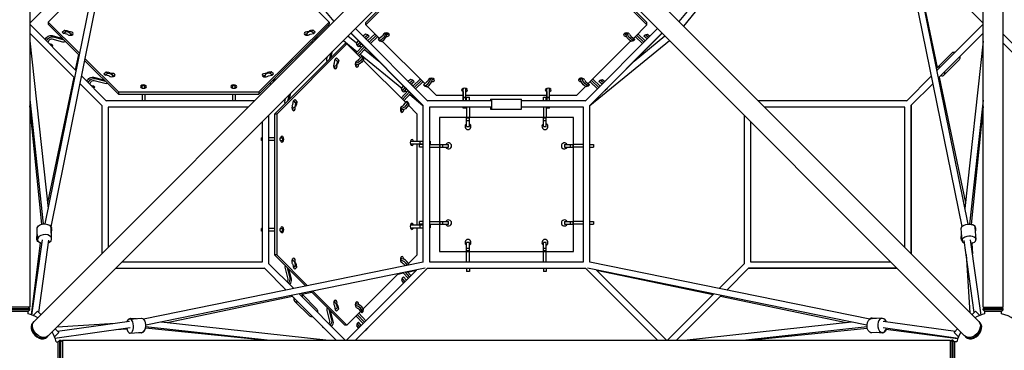
# Model space of a CAD drawing. Units: millimetres. Extents: x -4851 to 4851, y -4851 to 4851.
# Drawn here: x -1455 to 1488, y -1455 to -468 of the extents above; entities that cross this region are included whole.
import ezdxf

# ---------------------------------------------------------------- set-up
doc = ezdxf.new("R2010")
doc.units = ezdxf.units.MM
doc.header["$LTSCALE"] = 20
doc.layers.add('2d', color=230, linetype='Continuous')

msp = doc.modelspace()

# ---------------------------------------------------------------- linework, layer by layer
at = {"layer": '2d'}
for p, q in [((-1424.9, 1326.4), (-1424.9, -1326.6)), ((1424.7, -1326.6), (1424.7, 1326.4)), ((1485, -1326.6), (1485, 1326.4)), ((-1412.1, -1369.5), (-97.2, -54.6)), ((1412, -1369.5), (97.2, -54.7)), ((-1369.5, -1412.1), (-54.6, -97.2)), ((1369.3, -1412.1), (54.5, -97.3)), ((-1210.2, -242.6), (-1379.6, -1077.6)), ((-1192.1, -248.9), (-1362, -1086.5)), ((529.8, -487.4), (724.5, -249.5)), ((1361.8, -1085.4), (1192.1, -248.9)), ((1379.8, -1078.3), (1210.2, -242.6)), ((-1215.6, -269), (-1424.9, -478.3)), ((-210, -266.7), (-420, -476.7)), ((-210, -273.3), (-420, -483.3)), ((420, -476.7), (210, -266.7)), ((420, -483.3), (210, -273.3)), ((1424.7, -478.1), (1215.6, -269)), ((1215.8, -269.3), (1287.6, -611.2)), ((516.3, -473.9), (580.5, -395.4)), ((-1329.2, -434.5), (-1370, -475.1)), ((-530, -475.1), (-570.8, -434.5)), ((-546, -437.6), (-516.4, -473.8)), ((-1286.7, -619.8), (-1424.9, -481.7)), ((-1370, -475.1), (-1370, -481.6)), ((-1370, -475.1), (-1276.3, -568.2)), ((-1370, -481.6), (-1277.4, -573.6)), ((-1328.2, -505.8), (-1321.4, -499.5)), ((-1321.4, -499.5), (-1314.4, -500.8)), ((-1317.4, -503.5), (-1321.4, -499.5)), ((-740, -683.6), (-530, -475.1)), ((-740, -690.2), (-530, -481.6)), ((-578.6, -499.5), (-585.6, -500.8)), ((-578.6, -499.5), (-582.6, -503.5)), ((-571.8, -505.8), (-578.6, -499.5)), ((-532.5, -484.1), (-529.9, -487.3)), ((-530, -475.1), (-530, -481.6)), ((-235.5, -711), (-451.7, -494.3)), ((-420, -483.3), (-420, -476.7)), ((-420, -483.3), (-379.2, -524)), ((451.6, -494.4), (235.5, -711)), ((379.2, -524), (420, -483.3)), ((420, -483.3), (420, -476.7)), ((1286.7, -619.8), (1424.7, -481.9)), ((-1291.3, -642.2), (-1424.9, -508.6)), ((-1358.1, -515.7), (-1327.4, -523.9)), ((-1325.9, -535), (-1357.8, -526.5)), ((-1354.1, -519.7), (-1323.4, -527.9)), ((-1324.2, -509.8), (-1328.2, -505.8)), ((-1324.2, -509.8), (-1317.4, -503.5)), ((-1313.7, -511.6), (-1324.2, -509.8)), ((-1317.4, -503.5), (-1310.4, -504.8)), ((-1305.2, -507.4), (-1309.2, -503.4)), ((-590.8, -503.4), (-594.8, -507.4)), ((-582.6, -503.5), (-589.6, -504.8)), ((-586.3, -511.6), (-575.8, -509.8)), ((-575.8, -509.8), (-582.6, -503.5)), ((-568.3, -525.7), (-576.6, -527.9)), ((-571.8, -505.8), (-575.8, -509.8)), ((-564.4, -521.7), (-572.6, -523.9)), ((-473.8, -516.4), (-447.8, -537.7)), ((-465.4, -508), (-249.5, -723.9)), ((-249, -724.5), (-465.1, -507.8)), ((-421.6, -511.6), (-428.6, -517.4)), ((-424.6, -521.5), (-414.8, -513.3)), ((-414.8, -513.3), (-421.6, -511.6)), ((-420.5, -525.4), (-410.8, -517.3)), ((-419.7, -526.1), (-415.7, -530.1)), ((-392.7, -510.6), (-414.9, -531.2)), ((-410.8, -517.3), (-414.8, -513.3)), ((-410.9, -535.2), (-388.7, -514.6)), ((-406.9, -539.2), (-384.7, -518.6)), ((-372.7, -518.6), (-383.2, -527.4)), ((-379.2, -531.4), (-383.2, -527.4)), ((-383.2, -527.4), (-376.4, -529.1)), ((-376.4, -529.1), (-369.4, -523.3)), ((-372.4, -533.1), (-376.4, -529.1)), ((-372.4, -533.1), (-365.4, -527.3)), ((465, -507.8), (249, -724.5)), ((249.5, -723.9), (465.3, -508.1)), ((372.4, -533.1), (365.4, -527.3)), ((376.4, -529.1), (369.4, -523.3)), ((376.4, -529.1), (372.4, -533.1)), ((372.7, -518.6), (383.2, -527.4)), ((383.2, -527.4), (376.4, -529.1)), ((383.2, -527.4), (379.2, -531.4)), ((381.5, -591.9), (473.7, -516.5)), ((406.9, -539.2), (384.7, -518.6)), ((410.9, -535.2), (388.7, -514.6)), ((392.7, -510.6), (414.9, -531.2)), ((414.8, -513.3), (410.8, -517.3)), ((420.6, -525.5), (410.8, -517.3)), ((414.8, -513.3), (421.6, -511.6)), ((424.6, -521.5), (414.8, -513.3)), ((421.6, -511.6), (428.6, -517.4)), ((1291.3, -642.2), (1424.7, -508.7)), ((1485, -511.6), (1682.3, -708.8)), ((-1424.9, -531.3), (-1370.3, -1031.7)), ((-1366.8, -539.7), (-1359.8, -541)), ((-1362.9, -543.7), (-1355.8, -544.9)), ((-1355.8, -544.9), (-1359.8, -541)), ((-1355.8, -544.9), (-1358.8, -547.7)), ((-483.3, -540), (-693.3, -750)), ((-476.7, -540), (-686.7, -750)), ((-487.3, -529.9), (-446, -563.7)), ((-476.7, -540), (-483.3, -540)), ((-436, -580.8), (-476.7, -540)), ((-449.4, -567.3), (-428.6, -544.9)), ((-448.4, -538.4), (-442.6, -531.4)), ((-446.7, -545.2), (-448.4, -538.4)), ((-438.3, -535.1), (-446.7, -545.2)), ((-446.7, -545.2), (-442.7, -549.2)), ((-424.6, -548.9), (-445.4, -571.3)), ((-434.6, -539.5), (-442.7, -549.2)), ((-420.6, -552.9), (-441.4, -575.3)), ((-439.1, -544.8), (-433.1, -549.7)), ((-429.9, -544.3), (-433.9, -540.3)), ((-424.3, -556.9), (-381.5, -591.9)), ((-379.2, -531.4), (-372.4, -533.1)), ((-371.2, -532.1), (-244.2, -659)), ((244.2, -659), (371.2, -532.1)), ((249.5, -724.5), (487.2, -530)), ((379.2, -531.4), (372.4, -533.1)), ((433.9, -540.3), (429.9, -544.3)), ((1424.7, -532.7), (1370.3, -1031.7)), ((1485, -538.4), (1671, -724.5)), ((-1279.2, -571.8), (-1288.9, -617.7)), ((-1260.1, -584.2), (-1160, -683.6)), ((-536.9, -584.1), (-535.3, -577.9)), ((-524.8, -567.4), (-529.8, -586.5)), ((-520.8, -563.4), (-525.8, -582.5)), ((-513.6, -596.3), (-511.7, -585.8)), ((-511.7, -585.8), (-507.7, -581.8)), ((-511.7, -585.8), (-505.5, -592.6)), ((-507.7, -581.8), (-501.5, -588.6)), ((-505.5, -592.6), (-501.5, -588.6)), ((-501.5, -588.6), (-502.7, -595.6)), ((-441.4, -587.3), (-432.6, -576.8)), ((-437.2, -570.9), (-312.8, -672.7)), ((-430.9, -583.6), (-436.7, -590.6)), ((-426.9, -587.6), (-432.7, -594.6)), ((-432.6, -576.8), (-428.6, -580.8)), ((-432.6, -576.8), (-430.9, -583.6)), ((-430.9, -583.6), (-426.9, -587.6)), ((-428.6, -580.8), (-426.9, -587.6)), ((1286.9, -611.9), (1331.9, -566.9)), ((1308.1, -633.1), (1353.1, -588.1)), ((-1261.2, -589.6), (-1160, -690.2)), ((-509.4, -604.8), (-505.4, -600.8)), ((-505.5, -592.6), (-506.7, -599.6)), ((-301, -715.8), (-427.9, -588.8)), ((-1293.5, -639.9), (-1372.1, -1015.1)), ((-1195.5, -711), (-1270.6, -635.9)), ((-1233.1, -639.9), (-1202.4, -648.1)), ((-1229.1, -643.8), (-1198.4, -652)), ((-1203.2, -629.9), (-1196.4, -623.7)), ((-1199.2, -633.9), (-1203.2, -629.9)), ((-1199.2, -633.9), (-1192.4, -627.6)), ((-1188.7, -635.7), (-1199.2, -633.9)), ((-1196.4, -623.7), (-1189.4, -624.9)), ((-1192.4, -627.6), (-1196.4, -623.7)), ((-1192.4, -627.6), (-1185.4, -628.9)), ((-1180.2, -631.5), (-1184.2, -627.5)), ((-715.8, -627.5), (-719.8, -631.5)), ((-707.6, -627.6), (-714.6, -628.9)), ((-711.3, -635.7), (-700.8, -633.9)), ((-703.6, -623.7), (-710.6, -624.9)), ((-703.6, -623.7), (-707.6, -627.6)), ((-700.8, -633.9), (-707.6, -627.6)), ((-696.8, -629.9), (-703.6, -623.7)), ((-696.8, -629.9), (-700.8, -633.9)), ((-688.2, -645.6), (-697.6, -648.1)), ((-286.6, -646.6), (-293.6, -652.4)), ((-279.8, -648.3), (-286.6, -646.6)), ((-257.7, -645.6), (-280.1, -666.4)), ((257.7, -645.6), (280.1, -666.4)), ((279.8, -648.3), (286.6, -646.6)), ((286.6, -646.6), (293.6, -652.4)), ((1195.5, -711), (1270.6, -635.9)), ((1293.6, -639.9), (1372.2, -1014.5)), ((-1209, -724.5), (-1275.2, -658.3)), ((-1242.9, -663.7), (-1234.8, -665.1)), ((-1238.9, -667.6), (-1230.8, -669.1)), ((-1230.8, -669.1), (-1234.8, -665.1)), ((-1230.8, -669.1), (-1234.3, -672.3)), ((-1200.9, -659.1), (-1232.8, -650.6)), ((-1089, -673.7), (-1089, -664)), ((-1081, -664), (-1089, -664)), ((-1081, -665.2), (-1089, -665.2)), ((-1081, -673.7), (-1089, -673.7)), ((-1081, -673.7), (-1081, -664)), ((-819, -673.7), (-819, -664)), ((-811, -664), (-819, -664)), ((-811, -665.2), (-819, -665.2)), ((-811, -673.7), (-819, -673.7)), ((-811, -673.7), (-811, -664)), ((-692.2, -649.5), (-701.6, -652)), ((-313.4, -673.4), (-307.6, -666.4)), ((-311.7, -680.2), (-313.4, -673.4)), ((-303.3, -670.1), (-311.7, -680.2)), ((-299.6, -674.5), (-307.7, -684.2)), ((-294.9, -679.3), (-298.9, -675.3)), ((-289.8, -656.6), (-279.8, -648.3)), ((-285.5, -660.4), (-275.8, -652.3)), ((-284.7, -661.1), (-280.7, -665.1)), ((-275.8, -652.3), (-279.8, -648.3)), ((-276.1, -670.4), (-253.7, -649.6)), ((-272.1, -674.4), (-249.7, -653.6)), ((-237.7, -653.6), (-248.2, -662.4)), ((-244.2, -666.4), (-248.2, -662.4)), ((-248.2, -662.4), (-241.4, -664.1)), ((-244.2, -666.4), (-237.4, -668.1)), ((-241.4, -664.1), (-234.4, -658.3)), ((-237.4, -668.1), (-241.4, -664.1)), ((-237.4, -668.1), (-230.4, -662.3)), ((-236.2, -667.1), (-210, -693.3)), ((210, -693.3), (236.2, -667.1)), ((237.4, -668.1), (230.4, -662.3)), ((241.4, -664.1), (234.4, -658.3)), ((241.4, -664.1), (237.4, -668.1)), ((244.2, -666.4), (237.4, -668.1)), ((237.7, -653.6), (248.2, -662.4)), ((248.2, -662.4), (241.4, -664.1)), ((248.2, -662.4), (244.2, -666.4)), ((272.1, -674.4), (249.7, -653.6)), ((276.1, -670.4), (253.7, -649.6)), ((279.8, -648.3), (275.8, -652.3)), ((285.8, -660.7), (275.8, -652.3)), ((289.8, -656.6), (279.8, -648.3)), ((298.9, -675.3), (294.9, -679.3)), ((1209, -724.5), (1275.2, -658.3)), ((-1160, -683.6), (-740, -683.6)), ((-1160, -683.6), (-1160, -690.2)), ((-1160, -690.2), (-740, -690.2)), ((-1089, -690.2), (-1089, -710.5)), ((-1081, -690.2), (-1081, -710.5)), ((-819, -690.2), (-819, -710.5)), ((-811, -690.2), (-811, -710.5)), ((-740, -683.6), (-740, -690.2)), ((-661.9, -709.1), (-660.3, -702.9)), ((-649.8, -692.4), (-654.8, -711.5)), ((-645.8, -688.4), (-650.8, -707.5)), ((-314.4, -702.3), (-293.6, -679.9)), ((-311.7, -680.2), (-307.7, -684.2)), ((-289.6, -683.9), (-310.4, -706.3)), ((-285.6, -687.9), (-306.4, -710.3)), ((-304.1, -679.8), (-298.1, -684.7)), ((-289.3, -691.9), (-249.5, -724.5)), ((-210, -693.3), (-129, -693.3)), ((-129, -689.2), (-129, -701.5)), ((-129, -700.9), (-129, -692.7)), ((-129, -710.5), (-129, -693.3)), ((-129, -693.3), (-129, -710.5)), ((-129, -697.9), (-129, -698.4)), ((-129, -697.9), (-129, -697.9)), ((-129, -710.2), (-129, -697.9)), ((-129, -698.4), (-129, -706.6)), ((-121, -700.9), (-129, -700.9)), ((-129, -701.5), (-129, -700.9)), ((-121, -701.5), (-129, -701.5)), ((-121, -700.9), (-121, -692.7)), ((-121, -693.3), (121, -693.3)), ((-121, -701.5), (-121, -700.9)), ((-121, -710.5), (-121, -701.5)), ((-119, -710.5), (-119, -699.7)), ((-119, -699.7), (-111, -699.7)), ((-111, -710.5), (-111, -699.7)), ((-48, -705), (-48, -710.5)), ((-48, -705), (45, -705)), ((-45, -705), (-45, -735)), ((45, -735), (45, -705)), ((111, -710.5), (111, -699.7)), ((111, -699.7), (119, -699.7)), ((119, -710.5), (119, -699.7)), ((121, -689.2), (121, -701.5)), ((121, -700.9), (121, -692.7)), ((121, -710.5), (121, -693.3)), ((121, -693.3), (121, -710.5)), ((121, -697.9), (121, -698.4)), ((121, -697.9), (121, -697.9)), ((121, -710.2), (121, -697.9)), ((121, -698.4), (121, -706.6)), ((129, -700.9), (121, -700.9)), ((121, -701.5), (121, -700.9)), ((129, -701.5), (121, -701.5)), ((129, -700.9), (129, -692.7)), ((129, -693.3), (210, -693.3)), ((129, -701.5), (129, -700.9)), ((129, -710.5), (129, -701.5)), ((-1424.9, -706.7), (-1384.4, -1077.8)), ((-1389.2, -1078.6), (-1424.9, -725.1)), ((-1209.5, -723.9), (-1209.5, -1166.9)), ((-753.1, -710.5), (-1196.1, -710.5)), ((-1190.5, -729.5), (-1190.5, -1147.9)), ((-772.1, -729.5), (-1190.5, -729.5)), ((-638.6, -721.3), (-636.7, -710.8)), ((-636.7, -710.8), (-632.7, -706.8)), ((-636.7, -710.8), (-630.5, -717.6)), ((-634.4, -729.8), (-630.4, -725.8)), ((-632.7, -706.8), (-626.5, -713.6)), ((-630.5, -717.6), (-631.7, -724.6)), ((-630.5, -717.6), (-626.5, -713.6)), ((-626.5, -713.6), (-627.7, -720.6)), ((-306.4, -722.3), (-297.6, -711.8)), ((-295.9, -718.6), (-301.7, -725.6)), ((-291.9, -722.6), (-297.7, -729.6)), ((-297.6, -711.8), (-293.6, -715.8)), ((-297.6, -711.8), (-295.9, -718.6)), ((-295.9, -718.6), (-291.9, -722.6)), ((-293.6, -715.8), (-291.9, -722.6)), ((-266.7, -750), (-292.9, -723.8)), ((-249.5, -723.9), (-249.5, -1192.2)), ((-45, -710.5), (-236.1, -710.5)), ((-45, -729.5), (-230.5, -729.5)), ((-230.5, -729.5), (-230.5, -1190.5)), ((-121, -732.3), (-129, -732.3)), ((-119, -729.5), (-119, -760)), ((-111, -729.5), (-111, -760)), ((-48, -729.5), (-48, -735)), ((-48, -735), (45, -735)), ((236.1, -710.5), (45, -710.5)), ((230.5, -729.5), (45, -729.5)), ((111, -729.5), (111, -760)), ((119, -729.5), (119, -760)), ((129, -732.3), (121, -732.3)), ((230.5, -1190.5), (230.5, -729.5)), ((249.5, -1192.2), (249.5, -723.9)), ((1196.1, -710.5), (753, -710.5)), ((1190.5, -729.5), (772, -729.5)), ((1190.5, -1148), (1190.5, -729.5)), ((1209.5, -723.9), (1209.5, -1167)), ((1209.5, -1167), (1209.5, -723.9)), ((1424.7, -708), (1384.3, -1078.8)), ((1424.7, -727.2), (1389.3, -1079.4)), ((-710.5, -1196.1), (-710.5, -753.1)), ((-693.3, -750), (-693.3, -1170)), ((-686.7, -750), (-693.3, -750)), ((-686.7, -750), (-686.7, -1170)), ((-266.7, -831), (-266.7, -750)), ((200, -760), (-200, -760)), ((-200, -760), (-200, -1160)), ((-119, -761.5), (-111, -761.5)), ((-119, -786.7), (-119, -761.5)), ((-111, -786.7), (-111, -761.5)), ((111, -761.5), (119, -761.5)), ((111, -786.7), (111, -761.5)), ((119, -786.7), (119, -761.5)), ((200, -1160), (200, -760)), ((710.5, -753.3), (710.5, -1196.1)), ((-729.5, -1190.5), (-729.5, -772.1)), ((-119, -769.3), (-111, -769.3)), ((-119, -786.7), (-111, -786.7)), ((111, -769.3), (119, -769.3)), ((111, -786.7), (119, -786.7)), ((729.5, -772.3), (729.5, -1190.5)), ((-729.5, -821), (-732.3, -821)), ((-732.3, -829), (-732.3, -821)), ((-693.3, -821), (-710.5, -821)), ((-676.8, -829), (-676.8, -821)), ((-676.8, -821), (-667.1, -821)), ((-668.3, -829), (-668.3, -821)), ((-667.1, -829), (-667.1, -821)), ((-729.5, -829), (-732.3, -829)), ((-693.3, -829), (-710.5, -829)), ((-676.8, -829), (-667.1, -829)), ((-287, -831), (-249.5, -831)), ((-287, -839), (-249.5, -839)), ((-266.7, -1081), (-266.7, -839)), ((-249.5, -841), (-260.2, -841)), ((-260.2, -849), (-260.2, -841)), ((-249.5, -849), (-260.2, -849)), ((-259.1, -831), (-259.1, -839)), ((-258.5, -831), (-258.5, -839)), ((-230.5, -831), (-227.7, -831)), ((-230.5, -839), (-227.7, -839)), ((-230.5, -841), (-200, -841)), ((-230.5, -849), (-200, -849)), ((-227.7, -831), (-227.7, -839)), ((-198.5, -849), (-198.5, -841)), ((-198.5, -841), (-173.2, -841)), ((-198.5, -849), (-173.2, -849)), ((-190.7, -849), (-190.7, -841)), ((-173.2, -849), (-173.2, -841)), ((173.3, -841), (198.5, -841)), ((173.3, -841), (173.3, -849)), ((173.3, -849), (198.5, -849)), ((190.7, -841), (190.7, -849)), ((198.5, -841), (198.5, -849)), ((230.5, -841), (200, -841)), ((230.5, -849), (200, -849)), ((249.5, -841), (260.3, -841)), ((249.5, -849), (260.3, -849)), ((260.3, -841), (260.3, -849)), ((-287, -1081), (-249.5, -1081)), ((-249.5, -1071), (-260.2, -1071)), ((-260.2, -1079), (-260.2, -1071)), ((-249.5, -1079), (-260.2, -1079)), ((-259.1, -1081), (-259.1, -1089)), ((-258.5, -1081), (-258.5, -1089)), ((-230.5, -1071), (-200, -1071)), ((-230.5, -1079), (-200, -1079)), ((-230.5, -1081), (-227.7, -1081)), ((-227.7, -1081), (-227.7, -1089)), ((-198.5, -1079), (-198.5, -1071)), ((-198.5, -1071), (-173.2, -1071)), ((-198.5, -1079), (-173.2, -1079)), ((-190.7, -1079), (-190.7, -1071)), ((-173.2, -1079), (-173.2, -1071)), ((173.3, -1071), (198.5, -1071)), ((173.3, -1071), (173.3, -1079)), ((173.3, -1079), (198.5, -1079)), ((190.7, -1071), (190.7, -1079)), ((198.5, -1071), (198.5, -1079)), ((230.5, -1071), (200, -1071)), ((230.5, -1079), (200, -1079)), ((249.5, -1071), (260.3, -1071)), ((249.5, -1079), (260.3, -1079)), ((260.3, -1071), (260.3, -1079)), ((1403.7, -1124), (1401.2, -1088.2)), ((-1403.7, -1124), (-1402.4, -1105.7)), ((-1401.6, -1124.1), (-1403, -1092.1)), ((-1359.6, -1122.3), (-1361, -1090.3)), ((-1360.3, -1106.3), (-1359.3, -1091.1)), ((-729.5, -1091), (-732.3, -1091)), ((-732.3, -1099), (-732.3, -1091)), ((-729.5, -1099), (-732.3, -1099)), ((-693.3, -1091), (-710.5, -1091)), ((-693.3, -1099), (-710.5, -1099)), ((-676.8, -1099), (-676.8, -1091)), ((-676.8, -1091), (-667.1, -1091)), ((-676.8, -1099), (-667.1, -1099)), ((-668.3, -1099), (-668.3, -1091)), ((-667.1, -1099), (-667.1, -1091)), ((-287, -1089), (-249.5, -1089)), ((-266.7, -1170), (-266.7, -1089)), ((-230.5, -1089), (-227.7, -1089)), ((1361.8, -1126.9), (1359.3, -1091.1)), ((1359.6, -1122.3), (1360.3, -1106.3)), ((1402.4, -1105.7), (1403, -1092.1)), ((-1393.4, -1134.3), (-1420.6, -1348.9)), ((-1418.4, -1349.7), (-1387.2, -1125.6)), ((-1398.1, -1341.9), (-1368.1, -1126.2)), ((-119, -1158.5), (-119, -1133.2)), ((-111, -1133.2), (-119, -1133.2)), ((-111, -1158.5), (-111, -1133.2)), ((111, -1158.5), (111, -1133.2)), ((119, -1133.2), (111, -1133.2)), ((119, -1158.5), (119, -1133.2)), ((1398.1, -1341.9), (1368.2, -1126.8)), ((1418.4, -1349.7), (1387.1, -1125)), ((1390.9, -1135.3), (1393, -1167.4)), ((-686.7, -1170), (-693.3, -1170)), ((-693.3, -1170), (-599.9, -1263.3)), ((-686.7, -1170), (-594.5, -1262.2)), ((-292.9, -1196.2), (-266.7, -1170)), ((-200, -1160), (200, -1160)), ((-111, -1150.7), (-119, -1150.7)), ((-111, -1158.5), (-119, -1158.5)), ((-119, -1190.5), (-119, -1160)), ((-111, -1190.5), (-111, -1160)), ((119, -1150.7), (111, -1150.7)), ((119, -1158.5), (111, -1158.5)), ((111, -1190.5), (111, -1160)), ((119, -1190.5), (119, -1160)), ((1374.1, -1169.3), (1385.3, -1342.8)), ((-1147.9, -1190.5), (-729.5, -1190.5)), ((-248.9, -1192.1), (-1085.4, -1361.8)), ((-635.9, -1270.6), (-711, -1195.5)), ((-638.6, -1198.7), (-636.7, -1209.2)), ((-636.7, -1209.2), (-630.5, -1202.4)), ((-630.4, -1194.2), (-634.4, -1190.2)), ((-632.7, -1213.2), (-626.5, -1206.4)), ((-630.5, -1202.4), (-631.7, -1195.4)), ((-626.5, -1206.4), (-630.5, -1202.4)), ((-626.5, -1206.4), (-627.7, -1199.4)), ((-306.4, -1197.7), (-302.1, -1202.9)), ((-295.9, -1201.4), (-301.7, -1194.4)), ((-291.9, -1197.4), (-297.7, -1190.4)), ((-296, -1201.7), (-295.9, -1201.4)), ((-291.9, -1197.4), (-295.9, -1201.4)), ((-292.8, -1201), (-291.9, -1197.4)), ((-230.5, -1190.5), (230.5, -1190.5)), ((1086.5, -1362), (248.9, -1192.1)), ((635.9, -1270.6), (711, -1195.5)), ((729.5, -1190.5), (1147.7, -1190.5)), ((-1166.9, -1209.5), (-723.9, -1209.5)), ((-242.6, -1210.2), (-1078.3, -1379.8)), ((-658.3, -1275.2), (-724.5, -1209)), ((-661.9, -1210.9), (-653.5, -1242.8)), ((-646.8, -1239.1), (-654.8, -1208.5)), ((-642.8, -1243.1), (-650.8, -1212.5)), ((-632.7, -1213.2), (-636.7, -1209.2)), ((-478.3, -1424.9), (-269, -1215.6)), ((-451.4, -1424.9), (-236.1, -1209.5)), ((-427.9, -1331.2), (-323.3, -1226.6)), ((-324.1, -1227.3), (-308.5, -1224.1)), ((-307.7, -1235.8), (-311.7, -1239.8)), ((-308.8, -1223.7), (-293.6, -1240.1)), ((-299.3, -1245.9), (-307.7, -1235.8)), ((-289.6, -1236.1), (-302.3, -1222.3)), ((-285.6, -1232.1), (-295.9, -1221)), ((-295.5, -1221.4), (-269.3, -1215.8)), ((-236.8, -1209.5), (236.8, -1209.5)), ((-119, -1209.5), (-119, -1220.2)), ((-111, -1220.2), (-119, -1220.2)), ((-111, -1209.5), (-111, -1220.2)), ((111, -1209.5), (111, -1220.2)), ((119, -1220.2), (111, -1220.2)), ((119, -1209.5), (119, -1220.2)), ((236.1, -1209.5), (451.4, -1424.9)), ((1077.6, -1379.6), (242.6, -1210.2)), ((269, -1215.6), (478.3, -1424.9)), ((269.3, -1215.8), (617.7, -1288.9)), ((658.3, -1275.2), (724.5, -1209)), ((1166.7, -1209.5), (723.9, -1209.5)), ((723.9, -1209.5), (1166.7, -1209.5)), ((-670.3, -1263.9), (-674.3, -1259.9)), ((-311.7, -1239.8), (-313.4, -1246.6)), ((-313.4, -1246.6), (-307.6, -1253.6)), ((-303.3, -1249.9), (-311.7, -1239.8)), ((-280.7, -1254.9), (-284.7, -1258.9)), ((-1014.5, -1372.2), (-639.9, -1293.6)), ((-508.6, -1424.9), (-642.2, -1291.3)), ((-481.7, -1424.9), (-619.8, -1286.7)), ((-611.9, -1286.9), (-566.9, -1331.9)), ((-611.2, -1287.6), (-581.9, -1281.4)), ((-583.8, -1279.4), (-483.3, -1380)), ((-578.4, -1278.3), (-476.7, -1380)), ((481.7, -1424.9), (619.8, -1286.7)), ((508.6, -1424.9), (642.2, -1291.3)), ((639.9, -1293.5), (1015.1, -1372.1)), ((-633.1, -1308.1), (-588.1, -1353.1)), ((-513.6, -1323.7), (-511.7, -1334.2)), ((-505.4, -1319.2), (-509.4, -1315.2)), ((-505.5, -1327.4), (-506.7, -1320.4)), ((-1424.9, -1326.6), (-1485.2, -1326.6)), ((-1424.9, -1331.6), (-1485.2, -1331.6)), ((-1424.9, -1334.6), (-1485.2, -1334.6)), ((-1429.9, -1339.6), (-1480.2, -1339.6)), ((-1429.9, -1326.6), (-1424.9, -1331.6)), ((-1429.9, -1339.6), (-1424.9, -1334.6)), ((-1429.9, -1346.4), (-1429.9, -1339.6)), ((-1424.9, -1334.6), (-1424.9, -1331.6)), ((-1401.8, -1338.2), (-1414.7, -1351)), ((-1391.3, -1348.7), (-1401.8, -1338.2)), ((-536.9, -1335.9), (-528.5, -1367.8)), ((-521.8, -1364.1), (-529.8, -1333.5)), ((-517.8, -1368.1), (-525.8, -1337.5)), ((-511.7, -1334.2), (-505.5, -1327.4)), ((-507.7, -1338.2), (-511.7, -1334.2)), ((-507.7, -1338.2), (-501.5, -1331.4)), ((-501.5, -1331.4), (-505.5, -1327.4)), ((-501.5, -1331.4), (-502.7, -1324.4)), ((-476.7, -1380), (-436, -1339.2)), ((-449.4, -1352.7), (-428.6, -1375.1)), ((-424.6, -1371.1), (-445.4, -1348.7)), ((-441.4, -1332.7), (-432.6, -1343.2)), ((-420.6, -1367.1), (-441.4, -1344.7)), ((-430.9, -1336.4), (-436.7, -1329.4)), ((-426.9, -1332.4), (-432.7, -1325.4)), ((-432.6, -1343.2), (-430.9, -1336.4)), ((-428.6, -1339.2), (-432.6, -1343.2)), ((-426.9, -1332.4), (-430.9, -1336.4)), ((-428.6, -1339.2), (-426.9, -1332.4)), ((1401.8, -1338.2), (1391.2, -1348.8)), ((1401.8, -1338.2), (1414.7, -1351)), ((1429.7, -1326.6), (1424.7, -1331.6)), ((1424.7, -1326.6), (1485, -1326.6)), ((1485, -1331.6), (1424.7, -1331.6)), ((1424.7, -1334.6), (1424.7, -1331.6)), ((1485, -1334.6), (1424.7, -1334.6)), ((1429.7, -1339.6), (1424.7, -1334.6)), ((1480, -1339.6), (1429.7, -1339.6)), ((1429.7, -1346.4), (1429.7, -1339.6)), ((1480, -1326.6), (1485, -1331.6)), ((1480, -1339.6), (1485, -1334.6)), ((1480, -1346.3), (1480, -1339.6)), ((1485, -1334.6), (1485, -1331.6)), ((-1416.1, -1373.5), (-1414.6, -1372)), ((-1342.7, -1385.3), (-1169.3, -1374.1)), ((-1341.9, -1398.1), (-1126.8, -1368.2)), ((-1126.9, -1361.8), (-1091.1, -1359.3)), ((-1122.3, -1359.6), (-1106.3, -1360.3)), ((-1031.7, -1370.3), (-531.3, -1424.9)), ((-476.7, -1380), (-483.3, -1380)), ((-446.7, -1374.8), (-448.4, -1381.6)), ((-448.4, -1381.6), (-442.6, -1388.6)), ((-442.7, -1370.8), (-446.7, -1374.8)), ((-438.3, -1384.9), (-446.7, -1374.8)), ((-434.3, -1380.9), (-442.7, -1370.8)), ((531.3, -1424.9), (1031.7, -1370.3)), ((1122.3, -1359.6), (1090.3, -1361)), ((1106.3, -1360.3), (1091.1, -1359.3)), ((1126.2, -1368.1), (1341.9, -1398.1)), ((1416, -1373.5), (1414.5, -1372)), ((-1338.2, -1401.8), (-1351, -1414.7)), ((-1349.7, -1418.4), (-1125, -1387.1)), ((-1338.2, -1401.8), (-1348.7, -1391.3)), ((-1167.4, -1393), (-1135.3, -1390.9)), ((-1124, -1403.7), (-1088.2, -1401.2)), ((-1105.7, -1402.4), (-1092.1, -1403)), ((-725.7, -1424.9), (-1079.4, -1389.3)), ((-1078.8, -1384.3), (-706.7, -1424.9)), ((-545.3, -1388.9), (-549.3, -1384.9)), ((-415.7, -1389.9), (-419.7, -1393.9)), ((706.7, -1424.9), (1077.8, -1384.4)), ((725.1, -1424.9), (1078.6, -1389.2)), ((1124.1, -1401.6), (1092.1, -1403)), ((1124, -1403.7), (1105.7, -1402.4)), ((1125.6, -1387.2), (1349.7, -1418.4)), ((1348.9, -1420.6), (1134.3, -1393.4)), ((1348.6, -1391.4), (1338.2, -1401.8)), ((1338.2, -1401.8), (1351, -1414.7)), ((-1373.5, -1416.1), (-1372, -1414.6)), ((-1346.4, -1429.9), (-1339.6, -1429.9)), ((-1339.6, -1429.9), (-1334.6, -1424.9)), ((-1339.6, -1480.2), (-1339.6, -1429.9)), ((-1334.6, -1485.2), (-1334.6, -1424.9)), ((-1334.6, -1424.9), (-1331.6, -1424.9)), ((-1331.6, -1485.2), (-1331.6, -1424.9)), ((-1326.6, -1429.9), (-1331.6, -1424.9)), ((-1326.6, -1424.9), (-1326.6, -1485.2)), ((-1326.6, -1424.9), (1326.4, -1424.9)), ((1326.4, -1429.9), (1331.4, -1424.9)), ((1326.4, -1424.9), (1326.4, -1485.2)), ((1331.4, -1424.9), (1331.4, -1485.2)), ((1334.4, -1424.9), (1331.4, -1424.9)), ((1334.4, -1424.9), (1334.4, -1485.2)), ((1339.4, -1429.9), (1334.4, -1424.9)), ((1339.4, -1429.9), (1339.4, -1480.2)), ((1346.4, -1429.9), (1339.4, -1429.9)), ((1373.3, -1416.1), (1371.8, -1414.6))]:
    msp.add_line(p, q, dxfattribs=at)
for centre, radius, start, end in [((-115, -787), 9, 116.3878, 63.6122), ((115, -787), 9, 116.3878, 63.6122), ((-173, -845), 9, 206.3878, 153.6122), ((173, -845), 9, 26.3878, 333.6122), ((-173, -1075), 9, 206.3878, 153.6122), ((173, -1075), 9, 26.3878, 333.6122), ((-115, -1133), 9, 296.3878, 243.6122), ((115, -1133), 9, 296.3878, 243.6122), ((-1455, -1455), 111.5, 103.0354, 346.9646), ((-1455, -1455), 111.5, 60.6883, 76.9646), ((1455, -1455), 111.5, 193.0354, 77.0425), ((1455, -1455), 111.5, 103.1132, 119.3674), ((-1455, -1455), 111.5, 13.0354, 29.3117), ((1455, -1455), 111.5, 150.744, 166.9646)]:
    msp.add_arc(centre, radius, start, end, dxfattribs=at)
at = {"layer": '2d', "extrusion": (0, 0, -1)}
for centre, major_axis, ratio, start_param, end_param in [((-1366.3, -530.8), (12.5, 12.6), 0.709558, -1.956299, -0.387078), ((-1362.3, -534.7), (12.5, 12.6), 0.709558, -1.957499, -0.387078), ((-1321.7, -516), (12.5, 12.6), 0.709558, -0.458078, 0), ((-1317.7, -520), (12.5, 12.6), 0.709558, -0.458078, 0.601298), ((-582.3, -520), (-6.87, 6.92), 0.709558, -0.197682, 0.458078), ((-432.2, -538.7), (12.6, 12.6), 0.707107, -0.144489, 0.146296), ((-376.7, -512.9), (-6.89, -6.89), 0.707109, -2.103382, -1.447622), ((372.7, -516.9), (-12.6, 12.6), 0.707105, -1.693979, -0.322997), ((376.7, -512.9), (-12.6, 12.6), 0.707105, -1.693979, -0.626354), ((421.3, -527.8), (12.6, -12.6), 0.707105, -1.693979, -1.690943), ((-1317.7, -520), (-12.5, -12.6), 0.709558, -0.996122, -0.387078), ((-432.2, -538.7), (12.6, 12.6), 0.707107, -1.693975, -1.670947), ((-428.2, -542.7), (12.6, 12.6), 0.707107, 0, 0.105849), ((417.3, -531.8), (12.6, -12.6), 0.707105, 0, 0.243668), ((421.3, -527.8), (12.6, -12.6), 0.707105, -0.243684, 0.243676), ((-521.9, -592.3), (-12.6, 12.6), 0.707107, -0.995474, -0.392015), ((1342.5, -577.5), (-10.6, 10.6), 0.707107, 0, 0.884943), ((1342.5, -577.5), (10.6, -10.6), 0.707107, -0.884943, 0), ((-521.9, -592.3), (12.6, -12.6), 0.707107, -0.463015, 0.598538), ((-517.9, -588.3), (12.6, -12.6), 0.707107, -0.463015, 0), ((-443.1, -587.3), (-12.6, -12.6), 0.707107, -1.693975, -0.322992), ((-447.1, -583.3), (-12.6, -12.6), 0.707107, -1.693975, -0.62635), ((-1241.3, -654.9), (12.5, 12.6), 0.709558, -1.994094, -0.387078), ((-1237.3, -658.9), (12.5, 12.6), 0.709558, -1.995314, -0.387078), ((-1196.7, -640.1), (12.5, 12.6), 0.709558, -0.458078, 0), ((-1192.7, -644.1), (12.5, 12.6), 0.709558, -0.458078, 0.601298), ((-707.3, -644.1), (-6.87, 6.92), 0.709558, -0.197682, 0.458078), ((237.7, -651.9), (-12.6, 12.6), 0.707105, -1.693979, -0.322997), ((241.7, -647.9), (-12.6, 12.6), 0.707105, -1.693979, -0.626354), ((-1192.7, -644.1), (-12.5, -12.6), 0.709558, -0.996122, -0.387078), ((-297.2, -673.7), (12.6, 12.6), 0.707107, -1.693975, -1.670947), ((-297.2, -673.7), (12.6, 12.6), 0.707107, -0.21996, 0.221767), ((-293.2, -677.7), (12.6, 12.6), 0.707107, 0, 0.105806), ((-241.7, -647.9), (-6.89, -6.89), 0.707109, -2.103382, -1.447622), ((-129, -684.8), (0, 9.75), 0.000004, -0.393842, 0.393844), ((121, -684.8), (0, 9.75), 0.000004, -0.393842, 0.393844), ((286.3, -662.8), (12.6, -12.6), 0.707105, -1.693979, -1.677063), ((286.3, -662.8), (12.6, -12.6), 0.707105, -0.243414, 0.243406), ((-129, -684.8), (0, -9.75), 0.000004, -1.763541, -1.107781), ((121, -684.8), (0, -9.75), 0.000004, -1.763541, -1.107781), ((282.3, -666.8), (12.6, -12.6), 0.707105, 0, 0.243398), ((-646.9, -717.3), (-12.6, 12.6), 0.707107, -0.995474, -0.392015), ((-646.9, -717.3), (12.6, -12.6), 0.707107, -0.463015, 0.598538), ((-642.9, -713.3), (12.6, -12.6), 0.707107, -0.463015, 0), ((-308.1, -722.3), (-12.6, -12.6), 0.707107, -1.693975, -0.322992), ((-312.1, -718.3), (-12.6, -12.6), 0.707107, -1.693975, -0.62635), ((-129, -714.5), (0, 9.75), 0.000004, -1.143825, -1.107781), ((121, -714.5), (0, 9.75), 0.000004, -1.14374, -1.107781), ((-1382, -1091.2), (-21, -0.9), 0.647148, 0, 1.751216), ((-1382, -1091.2), (21, 0.9), 0.647148, -1.390376, 0), ((1380.2, -1089.7), (-20.9, -1.4), 0.518676, 0, 0.984863), ((1380.2, -1089.7), (20.9, 1.4), 0.518676, -2.15673, 0), ((-1382.7, -1125.5), (-20.9, 1.4), 0.518676, -1.093732, 0), ((-1382.7, -1125.5), (20.9, -1.4), 0.518676, 0.28716, 0.837799), ((1380.6, -1123.2), (-21, 0.9), 0.647148, -0.587132, 0), ((1380.6, -1123.2), (-21, 0.9), 0.647148, -2.229242, -1.99017), ((-646.9, -1202.7), (6.89, 6.89), 0.707107, -0.192745, 0.463015), ((-312.1, -1201.7), (6.89, -6.89), 0.707107, -2.103378, -1.447618), ((-661.8, -1247.3), (6.89, 6.89), 0.707107, 0.392015, 1.387756), ((-521.9, -1327.7), (6.89, 6.89), 0.707107, -0.192745, 0.463015), ((-577.5, -1342.5), (-10.6, -10.6), 0.707107, -0.884943, 0), ((-577.5, -1342.5), (10.6, 10.6), 0.707107, 0, 0.884943), ((-447.1, -1336.7), (6.89, -6.89), 0.707107, -2.103378, -1.447618), ((-1390.8, -1390.8), (21.3, -21.3), 0.707107, 0, 3.141593), ((-1123.2, -1380.6), (0.9, 21), 0.647148, -0.587073, 0), ((-1089.7, -1380.2), (-1.4, 20.9), 0.518676, 0, 0.984863), ((-1089.7, -1380.2), (1.4, -20.9), 0.518676, -2.15673, 0), ((-536.8, -1372.3), (6.89, 6.89), 0.707107, 0.392015, 1.387756), ((1091.2, -1382), (0.9, -21), 0.647148, 0, 1.751216), ((1091.2, -1382), (-0.9, 21), 0.647148, -1.390376, 0), ((1125.5, -1382.7), (1.4, 20.9), 0.518676, 0.287084, 0.837792), ((1390.6, -1390.8), (21.3, 21.3), 0.707107, 0, 3.141593), ((-1123.2, -1380.6), (0.9, 21), 0.647148, -2.229237, -1.990156), ((1125.5, -1382.7), (-1.4, -20.9), 0.518676, -1.093728, 0)]:
    msp.add_ellipse(centre, major_axis=major_axis, ratio=ratio, start_param=start_param, end_param=end_param, dxfattribs=at)
at = {"layer": '2d'}
for centre, major_axis, ratio, start_param, end_param in [((-1362.3, -534.7), (6.87, 6.92), 0.709558, 0.387078, 2.330859), ((-1317.7, -520), (6.87, 6.92), 0.709558, -0.197682, 0.458078), ((-1304.1, -509.5), (9, 0), 0.573326, -2.15744, -2.094395), ((-1304.1, -509.5), (9, 0), 0.573326, -2.094395, 1.047198), ((-1304.1, -509.5), (-9, 0), 0.573326, -2.094395, -1.153787), ((-1304.1, -516.1), (-9, 0), 0.573326, -2.094395, -1.699894), ((-1304.1, -516.1), (-9, 0), 0.573326, -2.453396, -2.094395), ((-595.9, -509.5), (-9, 0), 0.573326, -1.987805, 0), ((-595.9, -509.5), (-9, 0), 0.573326, 0, 2.15744), ((-595.9, -516.1), (-9, 0), 0.573326, -1.441699, -0.688197), ((-582.3, -520), (-12.5, 12.6), 0.709558, -0.458078, 0.601298), ((-578.3, -516), (-12.5, 12.6), 0.709558, -0.458078, 0), ((-421.3, -527.8), (-12.6, -12.6), 0.707109, -1.693971, -1.691039), ((-376.7, -512.9), (12.6, 12.6), 0.707109, -1.693971, -0.626346), ((-359.1, -513), (-9, 0), 0.57735, -1.047203, 0.06304), ((-372.7, -516.9), (12.6, 12.6), 0.707109, -1.693971, -0.322987), ((-359.1, -513), (9, 0), 0.57735, -1.047203, 2.09439), ((-359.1, -513), (9, 0), 0.57735, -1.522376, -1.047203), ((-359.1, -506.4), (9, 0), 0.57735, -1.371562, -1.047203), ((-359.1, -506.4), (9, 0), 0.57735, -1.047203, -0.679674), ((359.1, -513), (-9, 0), 0.57735, -2.0944, 1.047192), ((359.1, -506.4), (9, 0), 0.57735, -2.461919, -2.0944), ((359.1, -506.4), (9, 0), 0.57735, -2.0944, -1.770035), ((359.1, -513), (9, 0), 0.57735, -2.0944, -1.619221), ((359.1, -513), (9, 0), 0.57735, -0.06305, 1.047192), ((376.7, -512.9), (6.89, -6.89), 0.707105, -2.103373, -1.447614), ((-582.3, -520), (12.5, -12.6), 0.709558, -0.996122, -0.666947), ((-421.3, -527.8), (-12.6, -12.6), 0.707109, -0.244027, 0.244036), ((-417.3, -531.8), (-12.6, -12.6), 0.707109, 0, 0.106192), ((-447.1, -583.3), (6.89, 6.89), 0.707107, -2.103378, -1.447618), ((-511.4, -605.9), (0, -9), 0.57735, -2.094395, 1.047198), ((-521.9, -592.3), (6.89, -6.89), 0.707107, -0.192745, 0.463015), ((-511.4, -605.9), (0, -9), 0.57735, -2.15744, -2.094395), ((-518, -605.9), (0, 9), 0.57735, -2.461919, -2.094395), ((-518, -605.9), (0, 9), 0.57735, -2.094395, -1.696756), ((-511.4, -605.9), (0, 9), 0.57735, -2.094395, -1.14857), ((-447, -600.9), (0, -9), 0.57735, -2.094395, 1.047198), ((-447, -600.9), (0, 9), 0.57735, -0.063045, 1.047198), ((-453.6, -600.9), (0, 9), 0.57735, -2.461919, -2.094395), ((-453.6, -600.9), (0, 9), 0.57735, -2.094395, -1.770033), ((-447, -600.9), (0, 9), 0.57735, -2.094395, -1.619219), ((1297.5, -622.5), (-10.6, 10.6), 0.707107, 0, 0.218534), ((1297.5, -622.5), (-10.6, 10.6), 0.707107, -0.884943, 0), ((-1192.7, -644.1), (6.87, 6.92), 0.709558, -0.197682, 0.458078), ((-1179.1, -633.7), (9, 0), 0.573326, -2.15744, -2.094395), ((-1179.1, -633.7), (9, 0), 0.573326, -2.094395, 1.047198), ((-1179.1, -633.7), (-9, 0), 0.573326, -2.094395, -1.153787), ((-1179.1, -640.2), (-9, 0), 0.573326, -2.094395, -1.699894), ((-1179.1, -640.2), (-9, 0), 0.573326, -2.453396, -2.094395), ((-720.9, -633.7), (-9, 0), 0.573326, -1.987805, 0), ((-720.9, -633.7), (-9, 0), 0.573326, 0, 2.15744), ((-720.9, -640.2), (-9, 0), 0.573326, -1.441699, -0.688197), ((-707.3, -644.1), (-12.5, 12.6), 0.709558, -0.458078, 0.601298), ((-703.3, -640.1), (-12.5, 12.6), 0.709558, -0.458078, 0), ((-241.7, -647.9), (12.6, 12.6), 0.707109, -1.693971, -0.626346), ((-224.1, -648), (-9, 0), 0.57735, -1.047203, 0.06304), ((-237.7, -651.9), (12.6, 12.6), 0.707109, -1.693971, -0.322987), ((-224.1, -648), (9, 0), 0.57735, -1.047203, 2.09439), ((-224.1, -641.4), (9, 0), 0.57735, -1.371562, -1.047203), ((-224.1, -641.4), (9, 0), 0.57735, -1.047203, -0.679674), ((224.1, -648), (-9, 0), 0.57735, -2.0944, 1.047192), ((224.1, -641.4), (9, 0), 0.57735, -2.461919, -2.0944), ((224.1, -641.4), (9, 0), 0.57735, -2.0944, -1.770035), ((224.1, -648), (9, 0), 0.57735, -0.06305, 1.047192), ((1297.5, -622.5), (10.6, -10.6), 0.707107, -0.884943, 0.884943), ((-1237.3, -658.9), (6.87, 6.92), 0.709558, 0.387078, 2.422369), ((-1085, -668.1), (9, 0), 0.573326, 0, 3.141593), ((-1085, -668.1), (-9, 0), 0.573326, 0, 1.110242), ((-1085, -674.7), (-9, 0), 0.573326, -1.110242, -0.688197), ((-1085, -668.1), (9, 0), 0.573326, -1.110242, 0), ((-1085, -674.7), (-9, 0), 0.573326, -2.453396, -2.03135), ((-815, -668.1), (9, 0), 0.573326, 0, 3.141593), ((-815, -668.1), (-9, 0), 0.573326, 0, 1.110242), ((-815, -674.7), (-9, 0), 0.573326, -1.110242, -0.688197), ((-815, -668.1), (9, 0), 0.573326, -1.110242, 0), ((-815, -674.7), (-9, 0), 0.573326, -2.453396, -2.03135), ((-707.3, -644.1), (12.5, -12.6), 0.709558, -0.996122, -0.60885), ((-286.3, -662.8), (-12.6, -12.6), 0.707109, -0.244296, 0.244305), ((-286.3, -662.8), (-12.6, -12.6), 0.707109, -1.693971, -1.677277), ((-224.1, -648), (9, 0), 0.57735, -1.522376, -1.047203), ((-125, -677.7), (-9, 0), 0.57735, -1.047203, 1.110237), ((-125, -671.1), (9, 0), 0.57735, -2.461919, -2.031356), ((-125, -677.7), (9, 0), 0.57735, -1.047203, 2.09439), ((-129, -684.8), (0, 17.7), 0.000004, -2.033812, -0.845013), ((-129, -684.8), (0, -17.7), 0.000004, -2.296577, -2.102779), ((-121, -684.8), (0, 17.7), 0.000004, -2.033812, -0.845011), ((-125, -671.1), (9, 0), 0.57735, -1.110243, -1.047203), ((-125, -671.1), (9, 0), 0.57735, -1.047203, -0.679674), ((125, -677.7), (-9, 0), 0.57735, -1.047203, 1.110237), ((125, -671.1), (9, 0), 0.57735, -2.461919, -2.031356), ((125, -677.7), (9, 0), 0.57735, -1.047203, 2.09439), ((121, -684.8), (0, 17.7), 0.000004, -2.033812, -0.845013), ((121, -684.8), (0, -17.7), 0.000004, -2.296577, -2.102779), ((129, -684.8), (0, 17.7), 0.000004, -2.033812, -0.845011), ((125, -671.1), (9, 0), 0.57735, -1.110243, -1.047203), ((125, -671.1), (9, 0), 0.57735, -1.047203, -0.679674), ((224.1, -648), (9, 0), 0.57735, -2.0944, -1.619221), ((241.7, -647.9), (6.89, -6.89), 0.707105, -2.103373, -1.447614), ((-282.3, -666.8), (-12.6, -12.6), 0.707109, 0, 0.106241), ((-125, -677.7), (9, 0), 0.57735, -1.110244, -1.047203), ((125, -677.7), (9, 0), 0.57735, -1.110244, -1.047203), ((-636.4, -730.9), (0, -9), 0.57735, -2.094395, 1.047198), ((-646.9, -717.3), (6.89, -6.89), 0.707107, -0.192745, 0.463015), ((-636.4, -730.9), (0, -9), 0.57735, -2.15744, -2.094395), ((-643, -730.9), (0, 9), 0.57735, -2.461919, -2.094395), ((-643, -730.9), (0, 9), 0.57735, -2.094395, -1.696756), ((-636.4, -730.9), (0, 9), 0.57735, -2.094395, -1.14857), ((-312, -735.9), (0, -9), 0.57735, -2.094395, 1.047198), ((-312, -735.9), (0, 9), 0.57735, -0.063045, 1.047198), ((-312.1, -718.3), (6.89, 6.89), 0.707107, -2.103378, -1.447618), ((-129, -714.5), (0, -17.7), 0.000004, -2.033812, -1.800277), ((-129, -714.5), (0, -17.7), 0.000004, -0.568052, 0.568052), ((-121, -714.5), (0, -17.7), 0.000004, 0, 0.568055), ((121, -714.5), (0, -17.7), 0.000004, -2.033812, -1.800321), ((121, -714.5), (0, -17.7), 0.000004, -0.568132, 0.568132), ((129, -714.5), (0, -17.7), 0.000004, 0, 0.568134), ((-318.6, -735.9), (0, 9), 0.57735, -2.461919, -2.094395), ((-318.6, -735.9), (0, 9), 0.57735, -2.094395, -1.770033), ((-312, -735.9), (0, 9), 0.57735, -2.094395, -1.619219), ((-671.1, -825), (0, 9), 0.57735, 0, 1.110242), ((-677.7, -825), (0, 9), 0.57735, -1.110242, -0.679674), ((-671.1, -825), (0, -9), 0.57735, 0, 3.141593), ((-671.1, -825), (0, -9), 0.57735, -1.110242, 0), ((-677.7, -825), (0, 9), 0.57735, -2.461919, -2.03135), ((-282.3, -835), (0, 9), 0.57735, -1.047198, 2.094395), ((-282.3, -835), (0, -9), 0.57735, -1.047198, 1.110242), ((-288.9, -835), (0, 9), 0.57735, -1.047198, -0.679674), ((-288.9, -835), (0, 9), 0.57735, -2.461919, -2.03135), ((-288.9, -835), (0, 9), 0.57735, -1.110242, -1.047198), ((-282.3, -835), (0, 9), 0.57735, -1.110242, -1.047198), ((-1380.2, -1089.7), (20.9, -1.4), 0.518676, -0.351681, 0.532754), ((-671.1, -1095), (0, 9), 0.57735, 0, 1.110242), ((-677.7, -1095), (0, 9), 0.57735, -1.110242, -0.679674), ((-671.1, -1095), (0, -9), 0.57735, 0, 3.141593), ((-282.3, -1085), (0, 9), 0.57735, -1.047198, 2.094395), ((-288.9, -1085), (0, 9), 0.57735, -1.047198, -0.679674), ((-288.9, -1085), (0, 9), 0.57735, -1.110242, -1.047198), ((-282.3, -1085), (0, 9), 0.57735, -1.110242, -1.047198), ((1382, -1091.2), (21, -0.9), 0.647148, -0.318192, 1.239703), ((-1380.6, -1123.2), (-21, -0.9), 0.647148, -1.751216, 1.151424), ((-1380.6, -1123.2), (21, 0.9), 0.647148, -1.02441, 1.390376), ((-671.1, -1095), (0, -9), 0.57735, -1.110242, 0), ((-677.7, -1095), (0, 9), 0.57735, -2.461919, -2.03135), ((-282.3, -1085), (0, -9), 0.57735, -1.047198, 1.110242), ((-288.9, -1085), (0, 9), 0.57735, -2.461919, -2.03135), ((1382.7, -1125.5), (-20.9, -1.4), 0.518676, -0.984863, 0.8378), ((1382.7, -1125.5), (20.9, 1.4), 0.518676, -1.322304, 2.15673), ((-312, -1184.1), (0, 9), 0.57735, -1.047198, 2.094395), ((-318.6, -1184.1), (0, 9), 0.57735, -1.047198, -0.679674), ((-646.9, -1202.7), (-12.6, -12.6), 0.707107, -0.995474, -0.392015), ((-636.4, -1189.1), (0, 9), 0.57735, 0, 2.15744), ((-646.9, -1202.7), (12.6, 12.6), 0.707107, -0.463015, 0.598538), ((-643, -1189.1), (0, 9), 0.57735, -1.444837, -0.679674), ((-636.4, -1189.1), (0, 9), 0.57735, -1.993022, 0), ((-642.9, -1206.7), (12.6, 12.6), 0.707107, -0.463015, 0), ((-308.1, -1197.7), (-12.6, 12.6), 0.707107, -1.693975, -0.322992), ((-312.1, -1201.7), (-12.6, 12.6), 0.707107, -1.693975, -0.62635), ((-312, -1184.1), (0, -9), 0.57735, -1.047198, 0.063045), ((-318.6, -1184.1), (0, 9), 0.57735, -1.37156, -1.047198), ((-312, -1184.1), (0, 9), 0.57735, -1.522374, -1.047198), ((-661.8, -1247.3), (-12.6, -12.6), 0.707107, -0.243751, 0.243751), ((-657.8, -1251.3), (-12.6, -12.6), 0.707107, 0, 0.243751), ((-661.8, -1247.3), (12.6, 12.6), 0.707107, -1.470646, -0.392015), ((-657.8, -1251.3), (12.6, 12.6), 0.707107, -1.470646, -0.392015), ((-297.2, -1246.3), (12.6, -12.6), 0.707107, -1.693975, -1.670947), ((-297.2, -1246.3), (12.6, -12.6), 0.707107, -0.243751, 0.243751), ((-293.2, -1242.3), (12.6, -12.6), 0.707107, 0, 0.243751), ((-622.5, -1297.5), (10.6, 10.6), 0.707107, -0.884943, 0.218534), ((-622.5, -1297.5), (-10.6, -10.6), 0.707107, -0.884943, 0.884943), ((-511.4, -1314.1), (0, 9), 0.57735, 0, 2.15744), ((-521.9, -1327.7), (12.6, 12.6), 0.707107, -0.463015, 0.598538), ((-518, -1314.1), (0, 9), 0.57735, -1.444837, -0.679674), ((-511.4, -1314.1), (0, 9), 0.57735, -1.993022, 0), ((-517.9, -1331.7), (12.6, 12.6), 0.707107, -0.463015, 0), ((-447, -1319.1), (0, 9), 0.57735, -1.047198, 2.094395), ((-443.1, -1332.7), (-12.6, 12.6), 0.707107, -1.693975, -0.322992), ((-447.1, -1336.7), (-12.6, 12.6), 0.707107, -1.693975, -0.62635), ((-447, -1319.1), (0, -9), 0.57735, -1.047198, 0.063045), ((-453.6, -1319.1), (0, 9), 0.57735, -1.047198, -0.679674), ((-453.6, -1319.1), (0, 9), 0.57735, -1.37156, -1.047198), ((-447, -1319.1), (0, 9), 0.57735, -1.522374, -1.047198), ((-521.9, -1327.7), (-12.6, -12.6), 0.707107, -0.995474, -0.392015), ((-1394.8, -1394.8), (-21.3, 21.3), 0.707107, 0, 3.141593), ((-1393.3, -1393.3), (-21.3, 21.3), 0.707107, -0.083014, 1.230959), ((-1125.5, -1382.7), (1.4, -20.9), 0.518676, -1.322309, 2.15673), ((-1125.5, -1382.7), (-1.4, 20.9), 0.518676, -0.984863, 0.837793), ((-536.8, -1372.3), (-12.6, -12.6), 0.707107, -0.243751, 0.243751), ((-536.8, -1372.3), (12.6, 12.6), 0.707107, -1.470646, -0.392015), ((-532.8, -1376.3), (12.6, 12.6), 0.707107, -1.470646, -0.392015), ((1089.7, -1380.2), (1.4, 20.9), 0.518676, -0.3517, 0.532745), ((1123.2, -1380.6), (0.9, -21), 0.647148, -1.751216, 1.151437), ((1123.2, -1380.6), (-0.9, 21), 0.647148, -1.024393, 1.390376), ((1394.6, -1394.8), (-21.3, -21.3), 0.707107, 0, 3.141593), ((1393.1, -1393.3), (21.3, 21.3), 0.707107, -1.910633, 0.083014), ((-1393.3, -1393.3), (21.3, -21.3), 0.707107, -1.910633, 0.083014), ((-1091.2, -1382), (-0.9, -21), 0.647148, -0.318212, 1.239702), ((-532.8, -1376.3), (-12.6, -12.6), 0.707107, 0, 0.243751), ((-432.2, -1381.3), (12.6, -12.6), 0.707107, -1.693975, -1.670947), ((-432.2, -1381.3), (12.6, -12.6), 0.707107, -0.243751, 0.243751), ((-428.2, -1377.3), (12.6, -12.6), 0.707107, 0, 0.243751), ((1393.1, -1393.3), (-21.3, -21.3), 0.707107, -0.083014, 1.230959)]:
    msp.add_ellipse(centre, major_axis=major_axis, ratio=ratio, start_param=start_param, end_param=end_param, dxfattribs=at)

doc.saveas('drawing.dxf')
